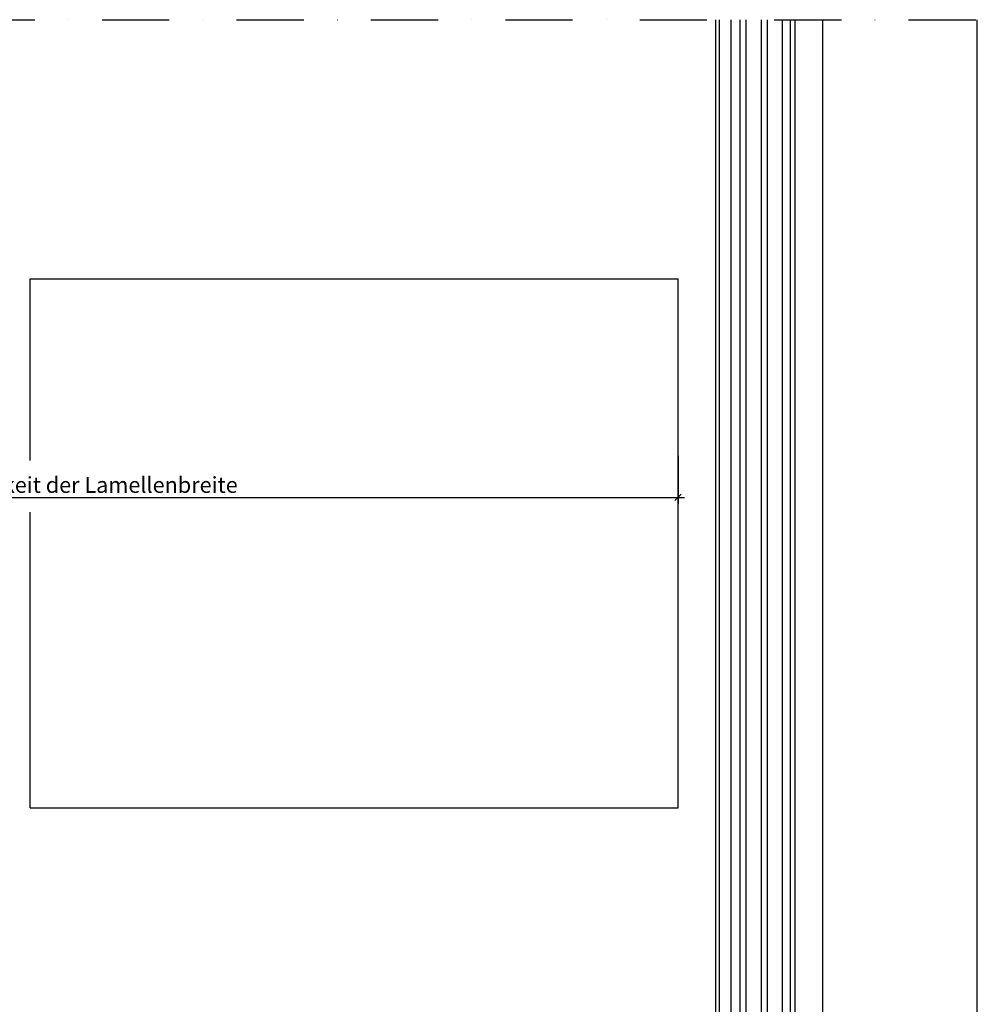
# Model space of a CAD drawing. Units: millimetres. Extents: x 204679 to 212493, y -16648 to -12749.
# Drawn here: x 209740 to 210655, y -15717 to -14787 of the extents above; entities that cross this region are included whole.
import ezdxf

# ---------------------------------------------------------------- set-up
doc = ezdxf.new("R2010")
doc.units = ezdxf.units.MM
doc.header["$LTSCALE"] = 10
doc.header["$PDMODE"] = 35
doc.header["$PDSIZE"] = 10
doc.linetypes.add('STRICHPUNKT', pattern=[25.4, 12.7, -6.35, 0, -6.35])
doc.layers.add('HYPE-LINIE-GR', color=3, linetype='Continuous')
doc.styles.add('ARIAL', font='arial.ttf')
doc.dimstyles.new('1zu1-groß', dxfattribs={"dimtxt": 15, "dimasz": 6, "dimexe": 6, "dimexo": 0, "dimgap": 2, "dimtad": 1, "dimdec": 1, "dimdsep": 46, "dimtxsty": 'ARIAL', "dimblk1": 'OBLIQUE', "dimblk2": 'OBLIQUE', "dimsah": 1, "dimcen": 2, "dimdle": 6, "dimclrd": 4, "dimclre": 4, "dimclrt": 1, "dimadec": 0, "dimazin": 0, "dimtfac": 1, "dimtdec": 1, "dimtofl": 0, "dimtmove": 0, "dimatfit": 3, "dimldrblk": 'OBLIQUE', "dimfxl": 1, "dimtvp": 1, "dimtolj": 1, "dimtzin": 0, "dimarcsym": 0})

# ---------------------------------------------------------------- blocks, each defined once
blk = doc.blocks.new('Baukörper - FL-MG - VS')
at = {"color": 5}
for p, q in [((-247, 584), (-247, -587)), ((-243.5, 584), (-243.5, -443.5)), ((-232.5, 584), (-232.5, -444.5)), ((-224, 584), (-224, -448)), ((-218, -448), (-218, 584)), ((-204, 584), (-204, -448)), ((-198, -448), (-198, 584)), ((-184, 584), (-184, -448)), ((-176, -448), (-176, 584)), ((-172, 584), (-172, -434)), ((-146, 584), (-146, -457.89)), ((0, 584), (0, -584))]:
    blk.add_line(p, q, dxfattribs=at)
blk = doc.blocks.new('_OBLIQUE')
at = {"color": 0, "linetype": 'ByBlock'}
blk.add_line((-0.5, -0.5), (0.5, 0.5), dxfattribs=at)
blk = doc.blocks.new('*D29')
at = {"layer": 'Defpoints', "color": 0, "transparency": 16777216}
for p in [(209065.11, -15198.87), (210362.35, -15198.87), (210362.35, -15238.09)]:
    blk.add_point(p, dxfattribs=at)
at = {"layer": 'HYPE-LINIE-GR', "color": 4, "lineweight": -2, "transparency": 16777216}
for p, q in [((209065.11, -15198.87), (209065.11, -15244.09)), ((210362.35, -15198.87), (210362.35, -15244.09)), ((209059.11, -15238.09), (210368.35, -15238.09))]:
    blk.add_line(p, q, dxfattribs=at)
at = {"layer": 'HYPE-LINIE-GR', "color": 4, "lineweight": -2, "transparency": 16777216, "xscale": 6, "yscale": 6, "zscale": 6, "rotation": 180}
blk.add_blockref('_OBLIQUE', (209065.11, -15238.09), dxfattribs=at)
at = {"layer": 'HYPE-LINIE-GR', "color": 4, "lineweight": -2, "transparency": 16777216, "xscale": 6, "yscale": 6, "zscale": 6}
blk.add_blockref('_OBLIQUE', (210362.35, -15238.09), dxfattribs=at)
at = {"layer": 'HYPE-LINIE-GR', "color": 1, "transparency": 16777216, "insert": (209713.73, -15226.34), "char_height": 15, "attachment_point": 5, "style": 'ARIAL'}
blk.add_mtext('\\A1;Ausladungen in Abhängigkeit der Lamellenbreite', dxfattribs=at)
blk = doc.blocks.new('HYPE - FL-D - Rahmen offen')
at = {"layer": 'HYPE-LINIE-GR'}
for p, q in [((-555.1, 982), (57.62, 982)), ((-555.1, 810.35), (-555.1, 982)), ((57.62, 482), (57.62, 982)), ((-555.1, 482), (-555.1, 761.51)), ((-555.1, 482), (57.62, 482))]:
    blk.add_line(p, q, dxfattribs=at)

msp = doc.modelspace()

# ---------------------------------------------------------------- linework, layer by layer
at = {"color": 5, "linetype": 'STRICHPUNKT', "ltscale": 0.5}
msp.add_line((209055.11, -14786.56), (210654.73, -14786.56), dxfattribs=at)

# ---------------------------------------------------------------- block references
for name, p in [('Baukörper - FL-MG - VS', (210644.73, -15370.56)), ('HYPE - FL-D - Rahmen offen', (210304.73, -16013.56))]:
    msp.add_blockref(name, p)

# ---------------------------------------------------------------- dimensions: what is measured, and where the dimension line sits
at = {"layer": 'HYPE-LINIE-GR'}
dim = msp.add_linear_dim(base=(210362.35, -15238.09), p1=(209065.11, -15198.87), p2=(210362.35, -15198.87), text='Ausladungen in Abhängigkeit der Lamellenbreite', dimstyle='1zu1-groß', dxfattribs=at)
dim.commit()
dim.dimension.update_dxf_attribs({"geometry": '*D29', "text_midpoint": (209713.73, -15226.34)})

doc.saveas('drawing.dxf')
